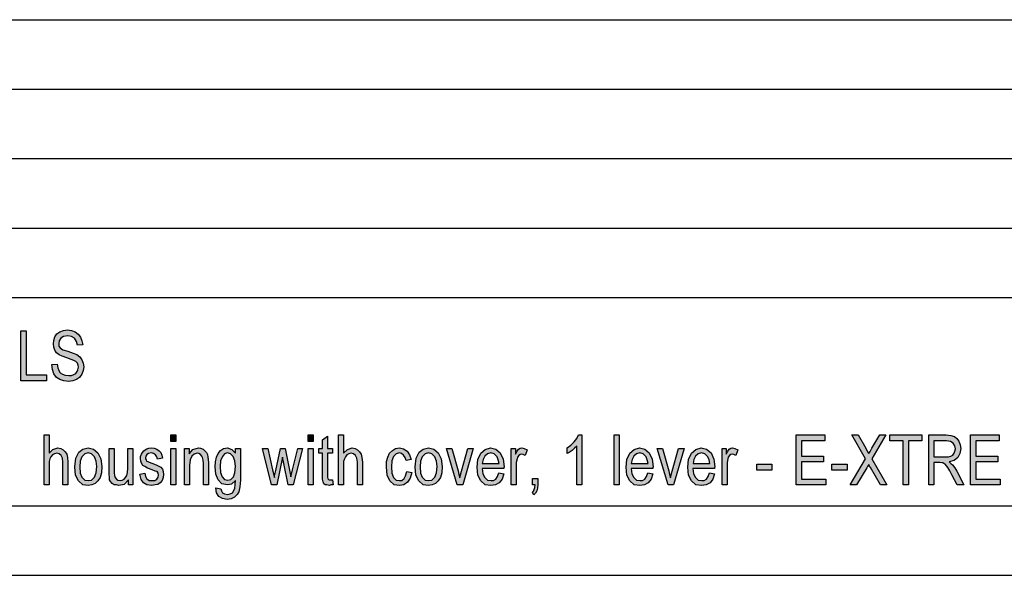
# Model space of a CAD drawing. Units: millimetres. Extents: x -686 to -389, y 851 to 1061.
# Drawn here: x -524 to -453, y 851 to 891 of the extents above; entities that cross this region are included whole.
import ezdxf

# ---------------------------------------------------------------- set-up
doc = ezdxf.new("R2010")
doc.units = ezdxf.units.MM
doc.layers.add('1', color=7, linetype='Continuous')

# ---------------------------------------------------------------- blocks, each defined once
blk = doc.blocks.new('_formato_A4', base_point=(-537.125, 956.184))
at = {"layer": '1', "linetype": 'Continuous'}
for points in [[(-523.889, 865.183), (-523.889, 868.787), (-523.511, 868.787), (-523.511, 865.608), (-522.053, 865.608), (-522.053, 865.183)], [(-521.657, 866.369), (-521.279, 866.391), (-521.243, 866.123), (-521.171, 865.921), (-521.063, 865.765), (-520.901, 865.653), (-520.703, 865.585), (-520.451, 865.563), (-520.253, 865.563), (-520.073, 865.63), (-519.947, 865.72), (-519.839, 865.854), (-519.785, 865.988), (-519.749, 866.168), (-519.767, 866.302), (-519.821, 866.459), (-519.929, 866.571), (-520.073, 866.66), (-520.271, 866.727), (-520.595, 866.839), (-520.919, 866.951), (-521.135, 867.063), (-521.333, 867.197), (-521.459, 867.399), (-521.531, 867.6), (-521.549, 867.847), (-521.531, 868.093), (-521.441, 868.362), (-521.297, 868.563), (-521.081, 868.72), (-520.829, 868.809), (-520.541, 868.854), (-520.253, 868.809), (-519.983, 868.72), (-519.767, 868.541), (-519.605, 868.339), (-519.497, 868.071), (-519.443, 867.78), (-519.821, 867.757), (-519.893, 868.026), (-520.037, 868.25), (-520.253, 868.384), (-520.523, 868.429), (-520.829, 868.384), (-521.027, 868.25), (-521.135, 868.071), (-521.171, 867.869), (-521.153, 867.69), (-521.063, 867.556), (-520.883, 867.421), (-520.505, 867.309), (-520.127, 867.175), (-519.875, 867.085), (-519.659, 866.906), (-519.497, 866.705), (-519.407, 866.459), (-519.371, 866.19), (-519.407, 865.921), (-519.515, 865.653), (-519.677, 865.429), (-519.893, 865.272), (-520.145, 865.183), (-520.433, 865.138), (-520.811, 865.183), (-521.099, 865.272), (-521.333, 865.429), (-521.513, 865.697), (-521.621, 866.011)], [(-522.215, 857.686), (-522.215, 861.29), (-521.855, 861.29), (-521.855, 859.969), (-521.585, 860.238), (-521.243, 860.35), (-521.027, 860.305), (-520.847, 860.215), (-520.703, 860.081), (-520.595, 859.902), (-520.541, 859.656), (-520.505, 859.32), (-520.505, 857.686), (-520.865, 857.686), (-520.865, 859.32), (-520.901, 859.611), (-520.991, 859.812), (-521.135, 859.924), (-521.315, 859.969), (-521.477, 859.924), (-521.621, 859.857), (-521.729, 859.723), (-521.801, 859.566), (-521.855, 859.365), (-521.855, 859.096), (-521.855, 857.686)], [(-513.089, 860.82), (-513.089, 861.29), (-512.729, 861.29), (-512.729, 860.82)], [(-503.207, 860.82), (-503.207, 861.29), (-502.847, 861.29), (-502.847, 860.82)], [(-501.461, 858.066), (-501.407, 857.686), (-501.569, 857.686), (-501.677, 857.641), (-501.857, 857.686), (-501.983, 857.708), (-502.073, 857.775), (-502.127, 857.909), (-502.163, 858.111), (-502.163, 858.447), (-502.163, 859.969), (-502.433, 859.969), (-502.433, 860.305), (-502.163, 860.305), (-502.163, 860.932), (-501.803, 861.2), (-501.803, 860.305), (-501.461, 860.305), (-501.461, 859.969), (-501.803, 859.969), (-501.803, 858.424), (-501.803, 858.245), (-501.785, 858.156), (-501.767, 858.111), (-501.731, 858.088), (-501.695, 858.066), (-501.623, 858.066), (-501.569, 858.066)], [(-501.011, 857.686), (-501.011, 861.29), (-500.651, 861.29), (-500.651, 859.969), (-500.381, 860.238), (-500.039, 860.35), (-499.823, 860.305), (-499.643, 860.215), (-499.499, 860.081), (-499.391, 859.902), (-499.337, 859.656), (-499.301, 859.32), (-499.301, 857.686), (-499.661, 857.686), (-499.661, 859.32), (-499.697, 859.611), (-499.787, 859.812), (-499.931, 859.924), (-500.111, 859.969), (-500.273, 859.924), (-500.417, 859.857), (-500.525, 859.723), (-500.597, 859.566), (-500.651, 859.365), (-500.651, 859.096), (-500.651, 857.686)], [(-483.497, 857.686), (-483.857, 857.686), (-483.857, 860.484), (-484.019, 860.327), (-484.199, 860.171), (-484.397, 860.036), (-484.559, 859.947), (-484.559, 860.372), (-484.289, 860.551), (-484.055, 860.797), (-483.857, 861.044), (-483.731, 861.29), (-483.497, 861.29)], [(-481.175, 857.686), (-481.175, 861.29), (-480.815, 861.29), (-480.815, 857.686)], [(-468.053, 857.686), (-468.053, 861.29), (-465.983, 861.29), (-465.983, 860.865), (-467.675, 860.865), (-467.675, 859.768), (-466.091, 859.768), (-466.091, 859.342), (-467.675, 859.342), (-467.675, 858.111), (-465.911, 858.111), (-465.911, 857.686)], [(-464.165, 857.686), (-463.067, 859.566), (-464.057, 861.29), (-463.589, 861.29), (-463.049, 860.327), (-462.923, 860.081), (-462.833, 859.947), (-462.725, 860.103), (-462.599, 860.327), (-462.041, 861.29), (-461.609, 861.29), (-462.599, 859.566), (-461.537, 857.686), (-461.987, 857.686), (-462.707, 858.939), (-462.779, 859.051), (-462.833, 859.163), (-462.923, 859.006), (-462.977, 858.917), (-463.715, 857.686)], [(-460.349, 857.686), (-460.349, 860.865), (-461.303, 860.865), (-461.303, 861.29), (-459.017, 861.29), (-459.017, 860.865), (-459.971, 860.865), (-459.971, 857.686)], [(-455.507, 857.686), (-455.507, 861.29), (-453.437, 861.29), (-453.437, 860.865), (-455.129, 860.865), (-455.129, 859.768), (-453.545, 859.768), (-453.545, 859.342), (-455.129, 859.342), (-455.129, 858.111), (-453.365, 858.111), (-453.365, 857.686)], [(-516.149, 857.686), (-516.149, 858.066), (-516.455, 857.73), (-516.833, 857.641), (-517.013, 857.686), (-517.175, 857.708), (-517.319, 857.797), (-517.427, 857.932), (-517.499, 858.066), (-517.517, 858.268), (-517.535, 858.424), (-517.535, 858.671), (-517.535, 860.305), (-517.175, 860.305), (-517.175, 858.85), (-517.175, 858.559), (-517.157, 858.38), (-517.103, 858.223), (-517.013, 858.111), (-516.905, 858.044), (-516.743, 858.021), (-516.599, 858.044), (-516.455, 858.111), (-516.347, 858.223), (-516.257, 858.38), (-516.203, 858.581), (-516.185, 858.894), (-516.185, 860.305), (-515.825, 860.305), (-515.825, 857.686)], [(-515.321, 858.469), (-514.961, 858.536), (-514.925, 858.29), (-514.817, 858.133), (-514.655, 858.021), (-514.439, 857.999), (-514.241, 858.021), (-514.097, 858.111), (-514.007, 858.245), (-513.971, 858.402), (-514.007, 858.536), (-514.079, 858.648), (-514.223, 858.693), (-514.439, 858.783), (-514.763, 858.894), (-514.961, 859.006), (-515.105, 859.096), (-515.195, 859.253), (-515.249, 859.409), (-515.267, 859.588), (-515.267, 859.745), (-515.213, 859.902), (-515.141, 860.036), (-515.033, 860.148), (-514.943, 860.215), (-514.817, 860.283), (-514.673, 860.327), (-514.511, 860.35), (-514.295, 860.327), (-514.097, 860.26), (-513.935, 860.148), (-513.809, 860.014), (-513.737, 859.835), (-513.683, 859.611), (-514.043, 859.544), (-514.097, 859.723), (-514.187, 859.857), (-514.331, 859.947), (-514.493, 859.991), (-514.691, 859.947), (-514.817, 859.88), (-514.889, 859.768), (-514.907, 859.633), (-514.907, 859.566), (-514.871, 859.499), (-514.835, 859.409), (-514.745, 859.365), (-514.655, 859.32), (-514.457, 859.253), (-514.151, 859.141), (-513.953, 859.051), (-513.809, 858.962), (-513.701, 858.827), (-513.647, 858.648), (-513.611, 858.447), (-513.647, 858.223), (-513.719, 858.021), (-513.863, 857.842), (-514.025, 857.73), (-514.223, 857.686), (-514.457, 857.641), (-514.817, 857.686), (-515.069, 857.842), (-515.231, 858.088)], [(-513.089, 857.686), (-513.089, 860.305), (-512.729, 860.305), (-512.729, 857.686)], [(-512.099, 857.686), (-512.099, 860.305), (-511.775, 860.305), (-511.775, 859.924), (-511.505, 860.238), (-511.109, 860.35), (-510.947, 860.327), (-510.767, 860.26), (-510.641, 860.148), (-510.533, 860.036), (-510.461, 859.88), (-510.425, 859.7), (-510.407, 859.521), (-510.389, 859.275), (-510.389, 857.686), (-510.749, 857.686), (-510.749, 859.253), (-510.767, 859.477), (-510.803, 859.656), (-510.857, 859.768), (-510.947, 859.88), (-511.073, 859.947), (-511.199, 859.969), (-511.415, 859.902), (-511.577, 859.768), (-511.703, 859.499), (-511.739, 859.096), (-511.739, 857.686)], [(-505.835, 857.686), (-506.483, 860.305), (-506.105, 860.305), (-505.763, 858.783), (-505.637, 858.223), (-505.619, 858.357), (-505.529, 858.738), (-505.205, 860.305), (-504.863, 860.305), (-504.539, 858.76), (-504.449, 858.268), (-504.323, 858.783), (-503.945, 860.305), (-503.603, 860.305), (-504.287, 857.686), (-504.647, 857.686), (-504.953, 859.23), (-505.043, 859.7), (-505.457, 857.686)], [(-503.207, 857.686), (-503.207, 860.305), (-502.847, 860.305), (-502.847, 857.686)], [(-496.097, 858.648), (-495.737, 858.581), (-495.863, 858.178), (-496.043, 857.887), (-496.313, 857.686), (-496.619, 857.641), (-497.015, 857.708), (-497.321, 857.977), (-497.519, 858.402), (-497.573, 858.984), (-497.555, 859.365), (-497.465, 859.7), (-497.339, 859.969), (-497.141, 860.171), (-496.907, 860.305), (-496.637, 860.35), (-496.331, 860.283), (-496.079, 860.126), (-495.899, 859.857), (-495.791, 859.521), (-496.151, 859.454), (-496.223, 859.656), (-496.331, 859.835), (-496.475, 859.947), (-496.637, 859.991), (-496.871, 859.924), (-497.051, 859.745), (-497.177, 859.432), (-497.213, 858.984), (-497.177, 858.536), (-497.051, 858.223), (-496.871, 858.044), (-496.637, 857.999), (-496.457, 858.021), (-496.295, 858.156), (-496.187, 858.357)], [(-492.461, 857.686), (-493.235, 860.305), (-492.857, 860.305), (-492.407, 858.715), (-492.353, 858.447), (-492.281, 858.2), (-492.227, 858.424), (-492.155, 858.693), (-491.705, 860.305), (-491.309, 860.305), (-492.065, 857.686)], [(-488.573, 857.686), (-488.573, 860.305), (-488.267, 860.305), (-488.267, 859.902), (-488.159, 860.126), (-488.051, 860.26), (-487.943, 860.327), (-487.817, 860.35), (-487.637, 860.305), (-487.439, 860.215), (-487.565, 859.812), (-487.709, 859.88), (-487.835, 859.902), (-487.943, 859.88), (-488.033, 859.812), (-488.123, 859.7), (-488.159, 859.566), (-488.213, 859.297), (-488.213, 859.051), (-488.213, 857.686)], [(-477.287, 857.686), (-478.061, 860.305), (-477.683, 860.305), (-477.233, 858.715), (-477.179, 858.447), (-477.107, 858.2), (-477.053, 858.424), (-476.981, 858.693), (-476.531, 860.305), (-476.135, 860.305), (-476.891, 857.686)], [(-473.399, 857.686), (-473.399, 860.305), (-473.093, 860.305), (-473.093, 859.902), (-472.985, 860.126), (-472.877, 860.26), (-472.769, 860.327), (-472.643, 860.35), (-472.463, 860.305), (-472.265, 860.215), (-472.391, 859.812), (-472.535, 859.88), (-472.661, 859.902), (-472.769, 859.88), (-472.859, 859.812), (-472.949, 859.7), (-472.985, 859.566), (-473.039, 859.297), (-473.039, 859.051), (-473.039, 857.686)], [(-470.897, 858.76), (-470.897, 859.186), (-469.799, 859.186), (-469.799, 858.76)], [(-465.479, 858.76), (-465.479, 859.186), (-464.381, 859.186), (-464.381, 858.76)], [(-487.043, 857.686), (-487.043, 858.156), (-486.665, 858.156), (-486.665, 857.686), (-486.683, 857.462), (-486.737, 857.26), (-486.827, 857.103), (-486.953, 856.969), (-487.043, 857.148), (-486.971, 857.238), (-486.917, 857.35), (-486.881, 857.506), (-486.863, 857.686)]]:
    blk.add_hatch(color=7, dxfattribs=at).paths.add_polyline_path(points)
h = blk.add_hatch(color=7, dxfattribs=at)
h.paths.add_polyline_path([(-458.513, 857.686), (-458.513, 861.29), (-457.253, 861.29), (-456.911, 861.245), (-456.659, 861.178), (-456.479, 861.044), (-456.335, 860.842), (-456.245, 860.574), (-456.209, 860.305), (-456.263, 859.947), (-456.425, 859.656), (-456.677, 859.454), (-457.037, 859.342), (-456.911, 859.23), (-456.803, 859.141), (-456.641, 858.917), (-456.479, 858.671), (-455.993, 857.686), (-456.461, 857.686), (-456.839, 858.424), (-457.001, 858.715), (-457.127, 858.939), (-457.235, 859.074), (-457.325, 859.186), (-457.415, 859.23), (-457.487, 859.275), (-457.577, 859.275), (-457.703, 859.297), (-458.135, 859.297), (-458.135, 857.686)])
h.paths.add_polyline_path([(-458.135, 859.723), (-457.325, 859.723), (-457.091, 859.723), (-456.911, 859.768), (-456.785, 859.835), (-456.677, 859.969), (-456.623, 860.126), (-456.587, 860.283), (-456.641, 860.506), (-456.749, 860.686), (-456.947, 860.82), (-457.235, 860.865), (-458.135, 860.865)], flags=16)
h = blk.add_hatch(color=7, dxfattribs=at)
h.paths.add_polyline_path([(-520.019, 858.984), (-519.947, 859.611), (-519.713, 860.059), (-519.425, 860.26), (-519.047, 860.35), (-518.669, 860.26), (-518.345, 859.991), (-518.129, 859.566), (-518.057, 859.029), (-518.093, 858.559), (-518.183, 858.223), (-518.345, 857.977), (-518.543, 857.797), (-518.795, 857.686), (-519.047, 857.641), (-519.443, 857.708), (-519.749, 857.977), (-519.965, 858.402)])
h.paths.add_polyline_path([(-519.659, 858.984), (-519.623, 858.536), (-519.497, 858.245), (-519.299, 858.044), (-519.047, 857.999), (-518.813, 858.044), (-518.597, 858.245), (-518.471, 858.559), (-518.417, 859.006), (-518.471, 859.409), (-518.597, 859.723), (-518.813, 859.924), (-519.047, 859.991), (-519.299, 859.924), (-519.497, 859.723), (-519.623, 859.409)], flags=16)
h = blk.add_hatch(color=7, dxfattribs=at)
h.paths.add_polyline_path([(-509.849, 857.484), (-509.489, 857.417), (-509.453, 857.26), (-509.381, 857.126), (-509.237, 857.059), (-509.021, 856.991), (-508.823, 857.059), (-508.661, 857.126), (-508.553, 857.283), (-508.481, 857.462), (-508.463, 857.686), (-508.445, 858.021), (-508.715, 857.753), (-509.021, 857.686), (-509.417, 857.775), (-509.687, 858.066), (-509.849, 858.469), (-509.903, 858.984), (-509.885, 859.342), (-509.813, 859.678), (-509.687, 859.947), (-509.507, 860.171), (-509.291, 860.305), (-509.021, 860.35), (-508.697, 860.238), (-508.427, 859.969), (-508.427, 860.305), (-508.085, 860.305), (-508.085, 858.044), (-508.121, 857.551), (-508.193, 857.193), (-508.319, 856.991), (-508.499, 856.812), (-508.751, 856.7), (-509.039, 856.633), (-509.381, 856.723), (-509.633, 856.857), (-509.813, 857.126)])
h.paths.add_polyline_path([(-509.543, 859.029), (-509.507, 858.581), (-509.399, 858.268), (-509.219, 858.088), (-508.985, 858.044), (-508.769, 858.088), (-508.589, 858.268), (-508.481, 858.559), (-508.427, 859.006), (-508.481, 859.432), (-508.607, 859.745), (-508.787, 859.924), (-509.003, 859.991), (-509.219, 859.924), (-509.381, 859.745), (-509.507, 859.432)], flags=16)
h = blk.add_hatch(color=7, dxfattribs=at)
h.paths.add_polyline_path([(-495.503, 858.984), (-495.431, 859.611), (-495.197, 860.059), (-494.909, 860.26), (-494.531, 860.35), (-494.153, 860.26), (-493.829, 859.991), (-493.613, 859.566), (-493.541, 859.029), (-493.577, 858.559), (-493.667, 858.223), (-493.829, 857.977), (-494.027, 857.797), (-494.279, 857.686), (-494.531, 857.641), (-494.927, 857.708), (-495.233, 857.977), (-495.449, 858.402)])
h.paths.add_polyline_path([(-495.143, 858.984), (-495.107, 858.536), (-494.981, 858.245), (-494.783, 858.044), (-494.531, 857.999), (-494.297, 858.044), (-494.081, 858.245), (-493.955, 858.559), (-493.901, 859.006), (-493.955, 859.409), (-494.081, 859.723), (-494.297, 859.924), (-494.531, 859.991), (-494.783, 859.924), (-494.981, 859.723), (-495.107, 859.409)], flags=16)
h = blk.add_hatch(color=7, dxfattribs=at)
h.paths.add_polyline_path([(-489.473, 858.559), (-489.113, 858.491), (-489.239, 858.111), (-489.437, 857.842), (-489.707, 857.686), (-490.049, 857.641), (-490.463, 857.708), (-490.769, 857.977), (-490.985, 858.402), (-491.039, 858.962), (-490.985, 859.521), (-490.769, 859.969), (-490.463, 860.238), (-490.067, 860.35), (-489.689, 860.26), (-489.365, 859.991), (-489.167, 859.544), (-489.095, 858.984), (-489.113, 858.917), (-489.113, 858.872), (-490.679, 858.872), (-490.625, 858.491), (-490.481, 858.223), (-490.283, 858.044), (-490.031, 857.999), (-489.851, 858.021), (-489.689, 858.111), (-489.563, 858.29)])
h.paths.add_polyline_path([(-490.661, 859.23), (-489.455, 859.23), (-489.509, 859.499), (-489.599, 859.723), (-489.815, 859.924), (-490.049, 859.991), (-490.283, 859.924), (-490.481, 859.768), (-490.607, 859.521)], flags=16)
h = blk.add_hatch(color=7, dxfattribs=at)
h.paths.add_polyline_path([(-478.745, 858.559), (-478.385, 858.491), (-478.511, 858.111), (-478.709, 857.842), (-478.979, 857.686), (-479.321, 857.641), (-479.735, 857.708), (-480.041, 857.977), (-480.257, 858.402), (-480.311, 858.962), (-480.257, 859.521), (-480.041, 859.969), (-479.735, 860.238), (-479.339, 860.35), (-478.961, 860.26), (-478.637, 859.991), (-478.439, 859.544), (-478.367, 858.984), (-478.385, 858.917), (-478.385, 858.872), (-479.951, 858.872), (-479.897, 858.491), (-479.753, 858.223), (-479.555, 858.044), (-479.303, 857.999), (-479.123, 858.021), (-478.961, 858.111), (-478.835, 858.29)])
h.paths.add_polyline_path([(-479.933, 859.23), (-478.727, 859.23), (-478.781, 859.499), (-478.871, 859.723), (-479.087, 859.924), (-479.321, 859.991), (-479.555, 859.924), (-479.753, 859.768), (-479.879, 859.521)], flags=16)
h = blk.add_hatch(color=7, dxfattribs=at)
h.paths.add_polyline_path([(-474.299, 858.559), (-473.939, 858.491), (-474.065, 858.111), (-474.263, 857.842), (-474.533, 857.686), (-474.875, 857.641), (-475.289, 857.708), (-475.595, 857.977), (-475.811, 858.402), (-475.865, 858.962), (-475.811, 859.521), (-475.595, 859.969), (-475.289, 860.238), (-474.893, 860.35), (-474.515, 860.26), (-474.191, 859.991), (-473.993, 859.544), (-473.921, 858.984), (-473.939, 858.917), (-473.939, 858.872), (-475.505, 858.872), (-475.451, 858.491), (-475.307, 858.223), (-475.109, 858.044), (-474.857, 857.999), (-474.677, 858.021), (-474.515, 858.111), (-474.389, 858.29)])
h.paths.add_polyline_path([(-475.487, 859.23), (-474.281, 859.23), (-474.335, 859.499), (-474.425, 859.723), (-474.641, 859.924), (-474.875, 859.991), (-475.109, 859.924), (-475.307, 859.768), (-475.433, 859.521)], flags=16)
at = {"layer": '1', "color": 7, "linetype": 'Continuous'}
for p, q in [((-577.625, 891.184), (-393.625, 891.184)), ((-577.625, 886.184), (-393.625, 886.184)), ((-577.625, 881.184), (-393.625, 881.184)), ((-577.625, 876.184), (-393.625, 876.184)), ((-577.625, 871.184), (-393.625, 871.184)), ((-523.889, 868.787), (-523.511, 868.787)), ((-523.889, 865.183), (-523.889, 868.787)), ((-523.511, 868.787), (-523.511, 865.608)), ((-521.297, 868.563), (-521.081, 868.72)), ((-521.081, 868.72), (-520.829, 868.809)), ((-520.829, 868.809), (-520.541, 868.854)), ((-520.541, 868.854), (-520.253, 868.809)), ((-520.253, 868.809), (-519.983, 868.72)), ((-519.983, 868.72), (-519.767, 868.541)), ((-521.549, 867.847), (-521.531, 868.093)), ((-521.531, 868.093), (-521.441, 868.362)), ((-521.441, 868.362), (-521.297, 868.563)), ((-521.135, 868.071), (-521.171, 867.869)), ((-521.027, 868.25), (-521.135, 868.071)), ((-520.829, 868.384), (-521.027, 868.25)), ((-520.523, 868.429), (-520.829, 868.384)), ((-520.253, 868.384), (-520.523, 868.429)), ((-520.037, 868.25), (-520.253, 868.384)), ((-519.893, 868.026), (-520.037, 868.25)), ((-519.821, 867.757), (-519.893, 868.026)), ((-519.767, 868.541), (-519.605, 868.339)), ((-519.605, 868.339), (-519.497, 868.071)), ((-519.497, 868.071), (-519.443, 867.78)), ((-521.531, 867.6), (-521.549, 867.847)), ((-521.459, 867.399), (-521.531, 867.6)), ((-521.333, 867.197), (-521.459, 867.399)), ((-521.171, 867.869), (-521.153, 867.69)), ((-521.153, 867.69), (-521.063, 867.556)), ((-521.063, 867.556), (-520.883, 867.421)), ((-520.883, 867.421), (-520.505, 867.309)), ((-520.505, 867.309), (-520.127, 867.175)), ((-519.443, 867.78), (-519.821, 867.757)), ((-521.135, 867.063), (-521.333, 867.197)), ((-520.919, 866.951), (-521.135, 867.063)), ((-520.595, 866.839), (-520.919, 866.951)), ((-520.271, 866.727), (-520.595, 866.839)), ((-520.073, 866.66), (-520.271, 866.727)), ((-520.127, 867.175), (-519.875, 867.085)), ((-519.929, 866.571), (-520.073, 866.66)), ((-519.821, 866.459), (-519.929, 866.571)), ((-519.875, 867.085), (-519.659, 866.906)), ((-519.659, 866.906), (-519.497, 866.705)), ((-519.497, 866.705), (-519.407, 866.459)), ((-521.657, 866.369), (-521.279, 866.391)), ((-521.621, 866.011), (-521.657, 866.369)), ((-521.513, 865.697), (-521.621, 866.011)), ((-521.279, 866.391), (-521.243, 866.123)), ((-521.243, 866.123), (-521.171, 865.921)), ((-521.171, 865.921), (-521.063, 865.765)), ((-519.947, 865.72), (-519.839, 865.854)), ((-519.839, 865.854), (-519.785, 865.988)), ((-519.767, 866.302), (-519.821, 866.459)), ((-519.785, 865.988), (-519.749, 866.168)), ((-519.749, 866.168), (-519.767, 866.302)), ((-519.407, 865.921), (-519.515, 865.653)), ((-519.407, 866.459), (-519.371, 866.19)), ((-519.371, 866.19), (-519.407, 865.921)), ((-522.053, 865.183), (-523.889, 865.183)), ((-523.511, 865.608), (-522.053, 865.608)), ((-522.053, 865.608), (-522.053, 865.183)), ((-521.333, 865.429), (-521.513, 865.697)), ((-521.099, 865.272), (-521.333, 865.429)), ((-520.811, 865.183), (-521.099, 865.272)), ((-521.063, 865.765), (-520.901, 865.653)), ((-520.901, 865.653), (-520.703, 865.585)), ((-520.433, 865.138), (-520.811, 865.183)), ((-520.703, 865.585), (-520.451, 865.563)), ((-520.451, 865.563), (-520.253, 865.563)), ((-520.145, 865.183), (-520.433, 865.138)), ((-520.253, 865.563), (-520.073, 865.63)), ((-519.893, 865.272), (-520.145, 865.183)), ((-520.073, 865.63), (-519.947, 865.72)), ((-519.677, 865.429), (-519.893, 865.272)), ((-519.515, 865.653), (-519.677, 865.429)), ((-522.215, 861.29), (-521.855, 861.29)), ((-522.215, 857.686), (-522.215, 861.29)), ((-521.855, 861.29), (-521.855, 859.969)), ((-513.089, 861.29), (-512.729, 861.29)), ((-513.089, 860.82), (-513.089, 861.29)), ((-512.729, 861.29), (-512.729, 860.82)), ((-503.207, 861.29), (-502.847, 861.29)), ((-503.207, 860.82), (-503.207, 861.29)), ((-502.847, 861.29), (-502.847, 860.82)), ((-502.163, 860.932), (-501.803, 861.2)), ((-502.163, 860.305), (-502.163, 860.932)), ((-501.803, 861.2), (-501.803, 860.305)), ((-501.011, 861.29), (-500.651, 861.29)), ((-501.011, 857.686), (-501.011, 861.29)), ((-500.651, 861.29), (-500.651, 859.969)), ((-484.055, 860.797), (-483.857, 861.044)), ((-483.857, 861.044), (-483.731, 861.29)), ((-483.731, 861.29), (-483.497, 861.29)), ((-483.497, 861.29), (-483.497, 857.686)), ((-481.175, 861.29), (-480.815, 861.29)), ((-481.175, 857.686), (-481.175, 861.29)), ((-480.815, 861.29), (-480.815, 857.686)), ((-468.053, 861.29), (-465.983, 861.29)), ((-468.053, 857.686), (-468.053, 861.29)), ((-467.675, 860.865), (-467.675, 859.768)), ((-465.983, 860.865), (-467.675, 860.865)), ((-465.983, 861.29), (-465.983, 860.865)), ((-464.057, 861.29), (-463.589, 861.29)), ((-463.067, 859.566), (-464.057, 861.29)), ((-463.589, 861.29), (-463.049, 860.327)), ((-461.609, 861.29), (-462.599, 859.566)), ((-462.599, 860.327), (-462.041, 861.29)), ((-462.041, 861.29), (-461.609, 861.29)), ((-461.303, 861.29), (-459.017, 861.29)), ((-461.303, 860.865), (-461.303, 861.29)), ((-460.349, 860.865), (-461.303, 860.865)), ((-460.349, 857.686), (-460.349, 860.865)), ((-459.971, 860.865), (-459.971, 857.686)), ((-459.017, 860.865), (-459.971, 860.865)), ((-459.017, 861.29), (-459.017, 860.865)), ((-458.513, 861.29), (-457.253, 861.29)), ((-458.513, 857.686), (-458.513, 861.29)), ((-458.135, 860.865), (-458.135, 859.723)), ((-457.235, 860.865), (-458.135, 860.865)), ((-457.253, 861.29), (-456.911, 861.245)), ((-456.947, 860.82), (-457.235, 860.865)), ((-456.911, 861.245), (-456.659, 861.178)), ((-456.659, 861.178), (-456.479, 861.044)), ((-456.479, 861.044), (-456.335, 860.842)), ((-455.507, 861.29), (-453.437, 861.29)), ((-455.507, 857.686), (-455.507, 861.29)), ((-455.129, 860.865), (-455.129, 859.768)), ((-453.437, 860.865), (-455.129, 860.865)), ((-453.437, 861.29), (-453.437, 860.865)), ((-521.855, 859.969), (-521.585, 860.238)), ((-521.585, 860.238), (-521.243, 860.35)), ((-521.243, 860.35), (-521.027, 860.305)), ((-521.027, 860.305), (-520.847, 860.215)), ((-520.847, 860.215), (-520.703, 860.081)), ((-519.713, 860.059), (-519.425, 860.26)), ((-519.425, 860.26), (-519.047, 860.35)), ((-519.047, 860.35), (-518.669, 860.26)), ((-518.669, 860.26), (-518.345, 859.991)), ((-517.535, 860.305), (-517.175, 860.305)), ((-517.535, 858.671), (-517.535, 860.305)), ((-517.175, 860.305), (-517.175, 858.85)), ((-516.185, 860.305), (-515.825, 860.305)), ((-516.185, 858.894), (-516.185, 860.305)), ((-515.825, 860.305), (-515.825, 857.686)), ((-515.033, 860.148), (-514.943, 860.215)), ((-514.943, 860.215), (-514.817, 860.283)), ((-514.817, 860.283), (-514.673, 860.327)), ((-514.673, 860.327), (-514.511, 860.35)), ((-514.511, 860.35), (-514.295, 860.327)), ((-514.295, 860.327), (-514.097, 860.26)), ((-514.097, 860.26), (-513.935, 860.148)), ((-512.729, 860.82), (-513.089, 860.82)), ((-513.089, 860.305), (-512.729, 860.305)), ((-513.089, 857.686), (-513.089, 860.305)), ((-512.729, 860.305), (-512.729, 857.686)), ((-512.099, 860.305), (-511.775, 860.305)), ((-512.099, 857.686), (-512.099, 860.305)), ((-511.775, 860.305), (-511.775, 859.924)), ((-511.775, 859.924), (-511.505, 860.238)), ((-511.505, 860.238), (-511.109, 860.35)), ((-511.109, 860.35), (-510.947, 860.327)), ((-510.947, 860.327), (-510.767, 860.26)), ((-510.767, 860.26), (-510.641, 860.148)), ((-509.687, 859.947), (-509.507, 860.171)), ((-509.507, 860.171), (-509.291, 860.305)), ((-509.291, 860.305), (-509.021, 860.35)), ((-509.021, 860.35), (-508.697, 860.238)), ((-508.697, 860.238), (-508.427, 859.969)), ((-508.427, 860.305), (-508.085, 860.305)), ((-508.427, 859.969), (-508.427, 860.305)), ((-508.085, 860.305), (-508.085, 858.044)), ((-506.483, 860.305), (-506.105, 860.305)), ((-505.835, 857.686), (-506.483, 860.305)), ((-506.105, 860.305), (-505.763, 858.783)), ((-505.529, 858.738), (-505.205, 860.305)), ((-505.205, 860.305), (-504.863, 860.305)), ((-504.863, 860.305), (-504.539, 858.76)), ((-504.323, 858.783), (-503.945, 860.305)), ((-503.603, 860.305), (-504.287, 857.686)), ((-503.945, 860.305), (-503.603, 860.305)), ((-502.847, 860.82), (-503.207, 860.82)), ((-503.207, 860.305), (-502.847, 860.305)), ((-503.207, 857.686), (-503.207, 860.305)), ((-502.847, 860.305), (-502.847, 857.686)), ((-502.433, 860.305), (-502.163, 860.305)), ((-502.433, 859.969), (-502.433, 860.305)), ((-501.803, 860.305), (-501.461, 860.305)), ((-501.461, 860.305), (-501.461, 859.969)), ((-500.651, 859.969), (-500.381, 860.238)), ((-500.381, 860.238), (-500.039, 860.35)), ((-500.039, 860.35), (-499.823, 860.305)), ((-499.823, 860.305), (-499.643, 860.215)), ((-499.643, 860.215), (-499.499, 860.081)), ((-497.339, 859.969), (-497.141, 860.171)), ((-497.141, 860.171), (-496.907, 860.305)), ((-496.907, 860.305), (-496.637, 860.35)), ((-496.637, 860.35), (-496.331, 860.283)), ((-496.331, 860.283), (-496.079, 860.126)), ((-495.197, 860.059), (-494.909, 860.26)), ((-494.909, 860.26), (-494.531, 860.35)), ((-494.531, 860.35), (-494.153, 860.26)), ((-494.153, 860.26), (-493.829, 859.991)), ((-493.235, 860.305), (-492.857, 860.305)), ((-492.461, 857.686), (-493.235, 860.305)), ((-492.857, 860.305), (-492.407, 858.715)), ((-492.155, 858.693), (-491.705, 860.305)), ((-491.309, 860.305), (-492.065, 857.686)), ((-491.705, 860.305), (-491.309, 860.305)), ((-490.769, 859.969), (-490.463, 860.238)), ((-490.463, 860.238), (-490.067, 860.35)), ((-490.067, 860.35), (-489.689, 860.26)), ((-489.689, 860.26), (-489.365, 859.991)), ((-488.573, 860.305), (-488.267, 860.305)), ((-488.573, 857.686), (-488.573, 860.305)), ((-488.267, 860.305), (-488.267, 859.902)), ((-488.159, 860.126), (-488.051, 860.26)), ((-488.051, 860.26), (-487.943, 860.327)), ((-487.943, 860.327), (-487.817, 860.35)), ((-487.817, 860.35), (-487.637, 860.305)), ((-487.637, 860.305), (-487.439, 860.215)), ((-487.439, 860.215), (-487.565, 859.812)), ((-484.559, 860.372), (-484.289, 860.551)), ((-484.559, 859.947), (-484.559, 860.372)), ((-484.199, 860.171), (-484.397, 860.036)), ((-484.289, 860.551), (-484.055, 860.797)), ((-484.019, 860.327), (-484.199, 860.171)), ((-483.857, 860.484), (-484.019, 860.327)), ((-483.857, 857.686), (-483.857, 860.484)), ((-480.041, 859.969), (-479.735, 860.238)), ((-479.735, 860.238), (-479.339, 860.35)), ((-479.339, 860.35), (-478.961, 860.26)), ((-478.961, 860.26), (-478.637, 859.991)), ((-478.061, 860.305), (-477.683, 860.305)), ((-477.287, 857.686), (-478.061, 860.305)), ((-477.683, 860.305), (-477.233, 858.715)), ((-476.981, 858.693), (-476.531, 860.305)), ((-476.135, 860.305), (-476.891, 857.686)), ((-476.531, 860.305), (-476.135, 860.305)), ((-475.595, 859.969), (-475.289, 860.238)), ((-475.289, 860.238), (-474.893, 860.35)), ((-474.893, 860.35), (-474.515, 860.26)), ((-474.515, 860.26), (-474.191, 859.991)), ((-473.399, 860.305), (-473.093, 860.305)), ((-473.399, 857.686), (-473.399, 860.305)), ((-473.093, 860.305), (-473.093, 859.902)), ((-472.985, 860.126), (-472.877, 860.26)), ((-472.877, 860.26), (-472.769, 860.327)), ((-472.769, 860.327), (-472.643, 860.35)), ((-472.643, 860.35), (-472.463, 860.305)), ((-472.463, 860.305), (-472.265, 860.215)), ((-472.265, 860.215), (-472.391, 859.812)), ((-463.049, 860.327), (-462.923, 860.081)), ((-462.725, 860.103), (-462.599, 860.327)), ((-456.749, 860.686), (-456.947, 860.82)), ((-456.641, 860.506), (-456.749, 860.686)), ((-456.587, 860.283), (-456.641, 860.506)), ((-456.623, 860.126), (-456.587, 860.283)), ((-456.335, 860.842), (-456.245, 860.574)), ((-456.209, 860.305), (-456.263, 859.947)), ((-456.245, 860.574), (-456.209, 860.305)), ((-521.801, 859.566), (-521.855, 859.365)), ((-521.729, 859.723), (-521.801, 859.566)), ((-521.621, 859.857), (-521.729, 859.723)), ((-521.477, 859.924), (-521.621, 859.857)), ((-521.315, 859.969), (-521.477, 859.924)), ((-521.135, 859.924), (-521.315, 859.969)), ((-520.991, 859.812), (-521.135, 859.924)), ((-520.901, 859.611), (-520.991, 859.812)), ((-520.865, 859.32), (-520.901, 859.611)), ((-520.703, 860.081), (-520.595, 859.902)), ((-520.595, 859.902), (-520.541, 859.656)), ((-520.541, 859.656), (-520.505, 859.32)), ((-520.019, 858.984), (-519.947, 859.611)), ((-519.947, 859.611), (-519.713, 860.059)), ((-519.497, 859.723), (-519.623, 859.409)), ((-519.299, 859.924), (-519.497, 859.723)), ((-519.047, 859.991), (-519.299, 859.924)), ((-518.813, 859.924), (-519.047, 859.991)), ((-518.597, 859.723), (-518.813, 859.924)), ((-518.471, 859.409), (-518.597, 859.723)), ((-518.345, 859.991), (-518.129, 859.566)), ((-518.129, 859.566), (-518.057, 859.029)), ((-515.267, 859.745), (-515.213, 859.902)), ((-515.267, 859.588), (-515.267, 859.745)), ((-515.249, 859.409), (-515.267, 859.588)), ((-515.213, 859.902), (-515.141, 860.036)), ((-515.141, 860.036), (-515.033, 860.148)), ((-514.889, 859.768), (-514.907, 859.633)), ((-514.907, 859.633), (-514.907, 859.566)), ((-514.907, 859.566), (-514.871, 859.499)), ((-514.817, 859.88), (-514.889, 859.768)), ((-514.871, 859.499), (-514.835, 859.409)), ((-514.691, 859.947), (-514.817, 859.88)), ((-514.493, 859.991), (-514.691, 859.947)), ((-514.331, 859.947), (-514.493, 859.991)), ((-514.187, 859.857), (-514.331, 859.947)), ((-514.097, 859.723), (-514.187, 859.857)), ((-514.043, 859.544), (-514.097, 859.723)), ((-513.683, 859.611), (-514.043, 859.544)), ((-513.935, 860.148), (-513.809, 860.014)), ((-513.809, 860.014), (-513.737, 859.835)), ((-513.737, 859.835), (-513.683, 859.611)), ((-511.703, 859.499), (-511.739, 859.096)), ((-511.577, 859.768), (-511.703, 859.499)), ((-511.415, 859.902), (-511.577, 859.768)), ((-511.199, 859.969), (-511.415, 859.902)), ((-511.073, 859.947), (-511.199, 859.969)), ((-510.947, 859.88), (-511.073, 859.947)), ((-510.857, 859.768), (-510.947, 859.88)), ((-510.803, 859.656), (-510.857, 859.768)), ((-510.767, 859.477), (-510.803, 859.656)), ((-510.749, 859.253), (-510.767, 859.477)), ((-510.641, 860.148), (-510.533, 860.036)), ((-510.533, 860.036), (-510.461, 859.88)), ((-510.461, 859.88), (-510.425, 859.7)), ((-510.425, 859.7), (-510.407, 859.521)), ((-510.407, 859.521), (-510.389, 859.275)), ((-509.885, 859.342), (-509.813, 859.678)), ((-509.813, 859.678), (-509.687, 859.947)), ((-509.381, 859.745), (-509.507, 859.432)), ((-509.219, 859.924), (-509.381, 859.745)), ((-509.003, 859.991), (-509.219, 859.924)), ((-508.787, 859.924), (-509.003, 859.991)), ((-508.607, 859.745), (-508.787, 859.924)), ((-508.481, 859.432), (-508.607, 859.745)), ((-505.043, 859.7), (-505.457, 857.686)), ((-504.953, 859.23), (-505.043, 859.7)), ((-502.163, 859.969), (-502.433, 859.969)), ((-502.163, 858.447), (-502.163, 859.969)), ((-501.803, 859.969), (-501.803, 858.424)), ((-501.461, 859.969), (-501.803, 859.969)), ((-500.597, 859.566), (-500.651, 859.365)), ((-500.525, 859.723), (-500.597, 859.566)), ((-500.417, 859.857), (-500.525, 859.723)), ((-500.273, 859.924), (-500.417, 859.857)), ((-500.111, 859.969), (-500.273, 859.924)), ((-499.931, 859.924), (-500.111, 859.969)), ((-499.787, 859.812), (-499.931, 859.924)), ((-499.697, 859.611), (-499.787, 859.812)), ((-499.661, 859.32), (-499.697, 859.611)), ((-499.499, 860.081), (-499.391, 859.902)), ((-499.391, 859.902), (-499.337, 859.656)), ((-499.337, 859.656), (-499.301, 859.32)), ((-497.555, 859.365), (-497.465, 859.7)), ((-497.465, 859.7), (-497.339, 859.969)), ((-497.051, 859.745), (-497.177, 859.432)), ((-496.871, 859.924), (-497.051, 859.745)), ((-496.637, 859.991), (-496.871, 859.924)), ((-496.475, 859.947), (-496.637, 859.991)), ((-496.331, 859.835), (-496.475, 859.947)), ((-496.223, 859.656), (-496.331, 859.835)), ((-496.151, 859.454), (-496.223, 859.656)), ((-495.791, 859.521), (-496.151, 859.454)), ((-496.079, 860.126), (-495.899, 859.857)), ((-495.899, 859.857), (-495.791, 859.521)), ((-495.503, 858.984), (-495.431, 859.611)), ((-495.431, 859.611), (-495.197, 860.059)), ((-494.981, 859.723), (-495.107, 859.409)), ((-494.783, 859.924), (-494.981, 859.723)), ((-494.531, 859.991), (-494.783, 859.924)), ((-494.297, 859.924), (-494.531, 859.991)), ((-494.081, 859.723), (-494.297, 859.924)), ((-493.955, 859.409), (-494.081, 859.723)), ((-493.829, 859.991), (-493.613, 859.566)), ((-493.613, 859.566), (-493.541, 859.029)), ((-491.039, 858.962), (-490.985, 859.521)), ((-490.985, 859.521), (-490.769, 859.969)), ((-490.607, 859.521), (-490.661, 859.23)), ((-490.481, 859.768), (-490.607, 859.521)), ((-490.283, 859.924), (-490.481, 859.768)), ((-490.049, 859.991), (-490.283, 859.924)), ((-489.815, 859.924), (-490.049, 859.991)), ((-489.599, 859.723), (-489.815, 859.924)), ((-489.509, 859.499), (-489.599, 859.723)), ((-489.455, 859.23), (-489.509, 859.499)), ((-489.365, 859.991), (-489.167, 859.544)), ((-489.167, 859.544), (-489.095, 858.984)), ((-488.267, 859.902), (-488.159, 860.126)), ((-488.159, 859.566), (-488.213, 859.297)), ((-488.123, 859.7), (-488.159, 859.566)), ((-488.033, 859.812), (-488.123, 859.7)), ((-487.943, 859.88), (-488.033, 859.812)), ((-487.835, 859.902), (-487.943, 859.88)), ((-487.709, 859.88), (-487.835, 859.902)), ((-487.565, 859.812), (-487.709, 859.88)), ((-484.397, 860.036), (-484.559, 859.947)), ((-480.311, 858.962), (-480.257, 859.521)), ((-480.257, 859.521), (-480.041, 859.969)), ((-479.879, 859.521), (-479.933, 859.23)), ((-479.753, 859.768), (-479.879, 859.521)), ((-479.555, 859.924), (-479.753, 859.768)), ((-479.321, 859.991), (-479.555, 859.924)), ((-479.087, 859.924), (-479.321, 859.991)), ((-478.871, 859.723), (-479.087, 859.924)), ((-478.781, 859.499), (-478.871, 859.723)), ((-478.727, 859.23), (-478.781, 859.499)), ((-478.637, 859.991), (-478.439, 859.544)), ((-478.439, 859.544), (-478.367, 858.984)), ((-475.865, 858.962), (-475.811, 859.521)), ((-475.811, 859.521), (-475.595, 859.969)), ((-475.433, 859.521), (-475.487, 859.23)), ((-475.307, 859.768), (-475.433, 859.521)), ((-475.109, 859.924), (-475.307, 859.768)), ((-474.875, 859.991), (-475.109, 859.924)), ((-474.641, 859.924), (-474.875, 859.991)), ((-474.425, 859.723), (-474.641, 859.924)), ((-474.335, 859.499), (-474.425, 859.723)), ((-474.281, 859.23), (-474.335, 859.499)), ((-474.191, 859.991), (-473.993, 859.544)), ((-473.993, 859.544), (-473.921, 858.984)), ((-473.093, 859.902), (-472.985, 860.126)), ((-472.985, 859.566), (-473.039, 859.297)), ((-472.949, 859.7), (-472.985, 859.566)), ((-472.859, 859.812), (-472.949, 859.7)), ((-472.769, 859.88), (-472.859, 859.812)), ((-472.661, 859.902), (-472.769, 859.88)), ((-472.535, 859.88), (-472.661, 859.902)), ((-472.391, 859.812), (-472.535, 859.88)), ((-467.675, 859.768), (-466.091, 859.768)), ((-466.091, 859.768), (-466.091, 859.342)), ((-464.165, 857.686), (-463.067, 859.566)), ((-462.923, 860.081), (-462.833, 859.947)), ((-462.833, 859.947), (-462.725, 860.103)), ((-462.599, 859.566), (-461.537, 857.686)), ((-458.135, 859.723), (-457.325, 859.723)), ((-457.325, 859.723), (-457.091, 859.723)), ((-457.091, 859.723), (-456.911, 859.768)), ((-456.677, 859.454), (-457.037, 859.342)), ((-456.911, 859.768), (-456.785, 859.835)), ((-456.785, 859.835), (-456.677, 859.969)), ((-456.677, 859.969), (-456.623, 860.126)), ((-456.425, 859.656), (-456.677, 859.454)), ((-456.263, 859.947), (-456.425, 859.656)), ((-455.129, 859.768), (-453.545, 859.768)), ((-453.545, 859.768), (-453.545, 859.342)), ((-521.855, 859.365), (-521.855, 859.096)), ((-521.855, 859.096), (-521.855, 857.686)), ((-520.865, 857.686), (-520.865, 859.32)), ((-520.505, 859.32), (-520.505, 857.686)), ((-519.965, 858.402), (-520.019, 858.984)), ((-519.623, 859.409), (-519.659, 858.984)), ((-519.659, 858.984), (-519.623, 858.536)), ((-518.417, 859.006), (-518.471, 859.409)), ((-518.471, 858.559), (-518.417, 859.006)), ((-518.057, 859.029), (-518.093, 858.559)), ((-517.175, 858.85), (-517.175, 858.559)), ((-516.203, 858.581), (-516.185, 858.894)), ((-515.195, 859.253), (-515.249, 859.409)), ((-515.105, 859.096), (-515.195, 859.253)), ((-514.961, 859.006), (-515.105, 859.096)), ((-514.763, 858.894), (-514.961, 859.006)), ((-514.835, 859.409), (-514.745, 859.365)), ((-514.439, 858.783), (-514.763, 858.894)), ((-514.745, 859.365), (-514.655, 859.32)), ((-514.655, 859.32), (-514.457, 859.253)), ((-514.457, 859.253), (-514.151, 859.141)), ((-514.223, 858.693), (-514.439, 858.783)), ((-514.151, 859.141), (-513.953, 859.051)), ((-513.953, 859.051), (-513.809, 858.962)), ((-513.809, 858.962), (-513.701, 858.827)), ((-513.701, 858.827), (-513.647, 858.648)), ((-511.739, 859.096), (-511.739, 857.686)), ((-510.749, 857.686), (-510.749, 859.253)), ((-510.389, 859.275), (-510.389, 857.686)), ((-509.903, 858.984), (-509.885, 859.342)), ((-509.849, 858.469), (-509.903, 858.984)), ((-509.507, 859.432), (-509.543, 859.029)), ((-509.543, 859.029), (-509.507, 858.581)), ((-508.427, 859.006), (-508.481, 859.432)), ((-508.481, 858.559), (-508.427, 859.006)), ((-505.763, 858.783), (-505.637, 858.223)), ((-505.619, 858.357), (-505.529, 858.738)), ((-504.647, 857.686), (-504.953, 859.23)), ((-504.539, 858.76), (-504.449, 858.268)), ((-504.449, 858.268), (-504.323, 858.783)), ((-500.651, 859.365), (-500.651, 859.096)), ((-500.651, 859.096), (-500.651, 857.686)), ((-499.661, 857.686), (-499.661, 859.32)), ((-499.301, 859.32), (-499.301, 857.686)), ((-497.573, 858.984), (-497.555, 859.365)), ((-497.519, 858.402), (-497.573, 858.984)), ((-497.177, 859.432), (-497.213, 858.984)), ((-497.213, 858.984), (-497.177, 858.536)), ((-495.449, 858.402), (-495.503, 858.984)), ((-495.107, 859.409), (-495.143, 858.984)), ((-495.143, 858.984), (-495.107, 858.536)), ((-493.901, 859.006), (-493.955, 859.409)), ((-493.955, 858.559), (-493.901, 859.006)), ((-493.541, 859.029), (-493.577, 858.559)), ((-490.985, 858.402), (-491.039, 858.962)), ((-490.679, 858.872), (-490.625, 858.491)), ((-489.113, 858.872), (-490.679, 858.872)), ((-490.661, 859.23), (-489.455, 859.23)), ((-489.095, 858.984), (-489.113, 858.917)), ((-489.113, 858.917), (-489.113, 858.872)), ((-488.213, 859.297), (-488.213, 859.051)), ((-488.213, 859.051), (-488.213, 857.686)), ((-480.257, 858.402), (-480.311, 858.962)), ((-479.951, 858.872), (-479.897, 858.491)), ((-478.385, 858.872), (-479.951, 858.872)), ((-479.933, 859.23), (-478.727, 859.23)), ((-478.367, 858.984), (-478.385, 858.917)), ((-478.385, 858.917), (-478.385, 858.872)), ((-475.811, 858.402), (-475.865, 858.962)), ((-475.505, 858.872), (-475.451, 858.491)), ((-473.939, 858.872), (-475.505, 858.872)), ((-475.487, 859.23), (-474.281, 859.23)), ((-473.921, 858.984), (-473.939, 858.917)), ((-473.939, 858.917), (-473.939, 858.872)), ((-473.039, 859.297), (-473.039, 859.051)), ((-473.039, 859.051), (-473.039, 857.686)), ((-470.897, 859.186), (-469.799, 859.186)), ((-470.897, 858.76), (-470.897, 859.186)), ((-469.799, 858.76), (-470.897, 858.76)), ((-469.799, 859.186), (-469.799, 858.76)), ((-467.675, 859.342), (-467.675, 858.111)), ((-466.091, 859.342), (-467.675, 859.342)), ((-465.479, 859.186), (-464.381, 859.186)), ((-465.479, 858.76), (-465.479, 859.186)), ((-464.381, 858.76), (-465.479, 858.76)), ((-464.381, 859.186), (-464.381, 858.76)), ((-462.977, 858.917), (-463.715, 857.686)), ((-462.923, 859.006), (-462.977, 858.917)), ((-462.833, 859.163), (-462.923, 859.006)), ((-462.779, 859.051), (-462.833, 859.163)), ((-462.707, 858.939), (-462.779, 859.051)), ((-461.987, 857.686), (-462.707, 858.939)), ((-458.135, 859.297), (-458.135, 857.686)), ((-457.703, 859.297), (-458.135, 859.297)), ((-457.577, 859.275), (-457.703, 859.297)), ((-457.487, 859.275), (-457.577, 859.275)), ((-457.415, 859.23), (-457.487, 859.275)), ((-457.325, 859.186), (-457.415, 859.23)), ((-457.235, 859.074), (-457.325, 859.186)), ((-457.127, 858.939), (-457.235, 859.074)), ((-457.001, 858.715), (-457.127, 858.939)), ((-457.037, 859.342), (-456.911, 859.23)), ((-456.911, 859.23), (-456.803, 859.141)), ((-456.803, 859.141), (-456.641, 858.917)), ((-456.641, 858.917), (-456.479, 858.671)), ((-455.129, 859.342), (-455.129, 858.111)), ((-453.545, 859.342), (-455.129, 859.342)), ((-519.749, 857.977), (-519.965, 858.402)), ((-519.623, 858.536), (-519.497, 858.245)), ((-519.497, 858.245), (-519.299, 858.044)), ((-519.299, 858.044), (-519.047, 857.999)), ((-519.047, 857.999), (-518.813, 858.044)), ((-518.813, 858.044), (-518.597, 858.245)), ((-518.597, 858.245), (-518.471, 858.559)), ((-518.183, 858.223), (-518.345, 857.977)), ((-518.093, 858.559), (-518.183, 858.223)), ((-517.535, 858.424), (-517.535, 858.671)), ((-517.517, 858.268), (-517.535, 858.424)), ((-517.499, 858.066), (-517.517, 858.268)), ((-517.427, 857.932), (-517.499, 858.066)), ((-517.175, 858.559), (-517.157, 858.38)), ((-517.157, 858.38), (-517.103, 858.223)), ((-517.103, 858.223), (-517.013, 858.111)), ((-517.013, 858.111), (-516.905, 858.044)), ((-516.905, 858.044), (-516.743, 858.021)), ((-516.743, 858.021), (-516.599, 858.044)), ((-516.599, 858.044), (-516.455, 858.111)), ((-516.455, 858.111), (-516.347, 858.223)), ((-516.149, 858.066), (-516.455, 857.73)), ((-516.347, 858.223), (-516.257, 858.38)), ((-516.257, 858.38), (-516.203, 858.581)), ((-516.149, 857.686), (-516.149, 858.066)), ((-515.321, 858.469), (-514.961, 858.536)), ((-515.231, 858.088), (-515.321, 858.469)), ((-515.069, 857.842), (-515.231, 858.088)), ((-514.961, 858.536), (-514.925, 858.29)), ((-514.925, 858.29), (-514.817, 858.133)), ((-514.817, 858.133), (-514.655, 858.021)), ((-514.241, 858.021), (-514.097, 858.111)), ((-514.079, 858.648), (-514.223, 858.693)), ((-514.097, 858.111), (-514.007, 858.245)), ((-514.007, 858.536), (-514.079, 858.648)), ((-513.971, 858.402), (-514.007, 858.536)), ((-514.007, 858.245), (-513.971, 858.402)), ((-513.647, 858.223), (-513.719, 858.021)), ((-513.647, 858.648), (-513.611, 858.447)), ((-513.611, 858.447), (-513.647, 858.223)), ((-509.687, 858.066), (-509.849, 858.469)), ((-509.417, 857.775), (-509.687, 858.066)), ((-509.507, 858.581), (-509.399, 858.268)), ((-509.399, 858.268), (-509.219, 858.088)), ((-509.219, 858.088), (-508.985, 858.044)), ((-508.985, 858.044), (-508.769, 858.088)), ((-508.769, 858.088), (-508.589, 858.268)), ((-508.589, 858.268), (-508.481, 858.559)), ((-508.085, 858.044), (-508.121, 857.551)), ((-505.637, 858.223), (-505.619, 858.357)), ((-502.163, 858.111), (-502.163, 858.447)), ((-502.127, 857.909), (-502.163, 858.111)), ((-501.803, 858.424), (-501.803, 858.245)), ((-501.803, 858.245), (-501.785, 858.156)), ((-501.785, 858.156), (-501.767, 858.111)), ((-501.767, 858.111), (-501.731, 858.088)), ((-501.731, 858.088), (-501.695, 858.066)), ((-501.695, 858.066), (-501.623, 858.066)), ((-501.623, 858.066), (-501.569, 858.066)), ((-501.569, 858.066), (-501.461, 858.066)), ((-501.461, 858.066), (-501.407, 857.686)), ((-497.321, 857.977), (-497.519, 858.402)), ((-497.177, 858.536), (-497.051, 858.223)), ((-497.051, 858.223), (-496.871, 858.044)), ((-496.871, 858.044), (-496.637, 857.999)), ((-496.457, 858.021), (-496.295, 858.156)), ((-496.295, 858.156), (-496.187, 858.357)), ((-496.187, 858.357), (-496.097, 858.648)), ((-496.097, 858.648), (-495.737, 858.581)), ((-495.863, 858.178), (-496.043, 857.887)), ((-495.737, 858.581), (-495.863, 858.178)), ((-495.233, 857.977), (-495.449, 858.402)), ((-495.107, 858.536), (-494.981, 858.245)), ((-494.981, 858.245), (-494.783, 858.044)), ((-494.783, 858.044), (-494.531, 857.999)), ((-494.531, 857.999), (-494.297, 858.044)), ((-494.297, 858.044), (-494.081, 858.245)), ((-494.081, 858.245), (-493.955, 858.559)), ((-493.667, 858.223), (-493.829, 857.977)), ((-493.577, 858.559), (-493.667, 858.223)), ((-492.407, 858.715), (-492.353, 858.447)), ((-492.353, 858.447), (-492.281, 858.2)), ((-492.281, 858.2), (-492.227, 858.424)), ((-492.227, 858.424), (-492.155, 858.693)), ((-490.769, 857.977), (-490.985, 858.402)), ((-490.625, 858.491), (-490.481, 858.223)), ((-490.481, 858.223), (-490.283, 858.044)), ((-490.283, 858.044), (-490.031, 857.999)), ((-489.851, 858.021), (-489.689, 858.111)), ((-489.689, 858.111), (-489.563, 858.29)), ((-489.563, 858.29), (-489.473, 858.559)), ((-489.473, 858.559), (-489.113, 858.491)), ((-489.239, 858.111), (-489.437, 857.842)), ((-489.113, 858.491), (-489.239, 858.111)), ((-487.043, 858.156), (-486.665, 858.156)), ((-487.043, 857.686), (-487.043, 858.156)), ((-486.665, 858.156), (-486.665, 857.686)), ((-480.041, 857.977), (-480.257, 858.402)), ((-479.897, 858.491), (-479.753, 858.223)), ((-479.753, 858.223), (-479.555, 858.044)), ((-479.555, 858.044), (-479.303, 857.999)), ((-479.123, 858.021), (-478.961, 858.111)), ((-478.961, 858.111), (-478.835, 858.29)), ((-478.835, 858.29), (-478.745, 858.559)), ((-478.745, 858.559), (-478.385, 858.491)), ((-478.511, 858.111), (-478.709, 857.842)), ((-478.385, 858.491), (-478.511, 858.111)), ((-477.233, 858.715), (-477.179, 858.447)), ((-477.179, 858.447), (-477.107, 858.2)), ((-477.107, 858.2), (-477.053, 858.424)), ((-477.053, 858.424), (-476.981, 858.693)), ((-475.595, 857.977), (-475.811, 858.402)), ((-475.451, 858.491), (-475.307, 858.223)), ((-475.307, 858.223), (-475.109, 858.044)), ((-475.109, 858.044), (-474.857, 857.999)), ((-474.677, 858.021), (-474.515, 858.111)), ((-474.515, 858.111), (-474.389, 858.29)), ((-474.389, 858.29), (-474.299, 858.559)), ((-474.299, 858.559), (-473.939, 858.491)), ((-474.065, 858.111), (-474.263, 857.842)), ((-473.939, 858.491), (-474.065, 858.111)), ((-467.675, 858.111), (-465.911, 858.111)), ((-465.911, 858.111), (-465.911, 857.686)), ((-456.839, 858.424), (-457.001, 858.715)), ((-456.461, 857.686), (-456.839, 858.424)), ((-456.479, 858.671), (-455.993, 857.686)), ((-455.129, 858.111), (-453.365, 858.111)), ((-453.365, 858.111), (-453.365, 857.686)), ((-521.855, 857.686), (-522.215, 857.686)), ((-520.505, 857.686), (-520.865, 857.686)), ((-519.443, 857.708), (-519.749, 857.977)), ((-519.047, 857.641), (-519.443, 857.708)), ((-518.795, 857.686), (-519.047, 857.641)), ((-518.543, 857.797), (-518.795, 857.686)), ((-518.345, 857.977), (-518.543, 857.797)), ((-517.319, 857.797), (-517.427, 857.932)), ((-517.175, 857.708), (-517.319, 857.797)), ((-517.013, 857.686), (-517.175, 857.708)), ((-516.833, 857.641), (-517.013, 857.686)), ((-516.455, 857.73), (-516.833, 857.641)), ((-515.825, 857.686), (-516.149, 857.686)), ((-514.817, 857.686), (-515.069, 857.842)), ((-514.457, 857.641), (-514.817, 857.686)), ((-514.655, 858.021), (-514.439, 857.999)), ((-514.223, 857.686), (-514.457, 857.641)), ((-514.439, 857.999), (-514.241, 858.021)), ((-514.025, 857.73), (-514.223, 857.686)), ((-513.863, 857.842), (-514.025, 857.73)), ((-513.719, 858.021), (-513.863, 857.842)), ((-512.729, 857.686), (-513.089, 857.686)), ((-511.739, 857.686), (-512.099, 857.686)), ((-510.389, 857.686), (-510.749, 857.686)), ((-509.813, 857.126), (-509.849, 857.484)), ((-509.849, 857.484), (-509.489, 857.417)), ((-509.489, 857.417), (-509.453, 857.26)), ((-509.021, 857.686), (-509.417, 857.775)), ((-508.715, 857.753), (-509.021, 857.686)), ((-508.445, 858.021), (-508.715, 857.753)), ((-508.553, 857.283), (-508.481, 857.462)), ((-508.481, 857.462), (-508.463, 857.686)), ((-508.463, 857.686), (-508.445, 858.021)), ((-508.121, 857.551), (-508.193, 857.193)), ((-505.457, 857.686), (-505.835, 857.686)), ((-504.287, 857.686), (-504.647, 857.686)), ((-502.847, 857.686), (-503.207, 857.686)), ((-502.073, 857.775), (-502.127, 857.909)), ((-501.983, 857.708), (-502.073, 857.775)), ((-501.857, 857.686), (-501.983, 857.708)), ((-501.677, 857.641), (-501.857, 857.686)), ((-501.569, 857.686), (-501.677, 857.641)), ((-501.407, 857.686), (-501.569, 857.686)), ((-500.651, 857.686), (-501.011, 857.686)), ((-499.301, 857.686), (-499.661, 857.686)), ((-497.015, 857.708), (-497.321, 857.977)), ((-496.619, 857.641), (-497.015, 857.708)), ((-496.637, 857.999), (-496.457, 858.021)), ((-496.313, 857.686), (-496.619, 857.641)), ((-496.043, 857.887), (-496.313, 857.686)), ((-494.927, 857.708), (-495.233, 857.977)), ((-494.531, 857.641), (-494.927, 857.708)), ((-494.279, 857.686), (-494.531, 857.641)), ((-494.027, 857.797), (-494.279, 857.686)), ((-493.829, 857.977), (-494.027, 857.797)), ((-492.065, 857.686), (-492.461, 857.686)), ((-490.463, 857.708), (-490.769, 857.977)), ((-490.049, 857.641), (-490.463, 857.708)), ((-489.707, 857.686), (-490.049, 857.641)), ((-490.031, 857.999), (-489.851, 858.021)), ((-489.437, 857.842), (-489.707, 857.686)), ((-488.213, 857.686), (-488.573, 857.686)), ((-486.863, 857.686), (-487.043, 857.686)), ((-486.971, 857.238), (-486.917, 857.35)), ((-486.917, 857.35), (-486.881, 857.506)), ((-486.881, 857.506), (-486.863, 857.686)), ((-486.683, 857.462), (-486.737, 857.26)), ((-486.665, 857.686), (-486.683, 857.462)), ((-483.497, 857.686), (-483.857, 857.686)), ((-480.815, 857.686), (-481.175, 857.686)), ((-479.735, 857.708), (-480.041, 857.977)), ((-479.321, 857.641), (-479.735, 857.708)), ((-478.979, 857.686), (-479.321, 857.641)), ((-479.303, 857.999), (-479.123, 858.021)), ((-478.709, 857.842), (-478.979, 857.686)), ((-476.891, 857.686), (-477.287, 857.686)), ((-475.289, 857.708), (-475.595, 857.977)), ((-474.875, 857.641), (-475.289, 857.708)), ((-474.533, 857.686), (-474.875, 857.641)), ((-474.857, 857.999), (-474.677, 858.021)), ((-474.263, 857.842), (-474.533, 857.686)), ((-473.039, 857.686), (-473.399, 857.686)), ((-465.911, 857.686), (-468.053, 857.686)), ((-463.715, 857.686), (-464.165, 857.686)), ((-461.537, 857.686), (-461.987, 857.686)), ((-459.971, 857.686), (-460.349, 857.686)), ((-458.135, 857.686), (-458.513, 857.686)), ((-455.993, 857.686), (-456.461, 857.686)), ((-453.365, 857.686), (-455.507, 857.686)), ((-509.633, 856.857), (-509.813, 857.126)), ((-509.381, 856.723), (-509.633, 856.857)), ((-509.453, 857.26), (-509.381, 857.126)), ((-509.381, 857.126), (-509.237, 857.059)), ((-509.039, 856.633), (-509.381, 856.723)), ((-509.237, 857.059), (-509.021, 856.991)), ((-508.751, 856.7), (-509.039, 856.633)), ((-509.021, 856.991), (-508.823, 857.059)), ((-508.823, 857.059), (-508.661, 857.126)), ((-508.499, 856.812), (-508.751, 856.7)), ((-508.661, 857.126), (-508.553, 857.283)), ((-508.319, 856.991), (-508.499, 856.812)), ((-508.193, 857.193), (-508.319, 856.991)), ((-487.043, 857.148), (-486.971, 857.238)), ((-486.953, 856.969), (-487.043, 857.148)), ((-486.827, 857.103), (-486.953, 856.969)), ((-486.737, 857.26), (-486.827, 857.103)), ((-680.625, 856.184), (-393.625, 856.184)), ((-685.625, 851.184), (-388.625, 851.184))]:
    blk.add_line(p, q, dxfattribs=at)
blk = doc.blocks.new('A4_oriz', base_point=(-555.5, 1051))
at = {"layer": '1'}
blk.add_blockref('_formato_A4', (-537.125, 956.184), dxfattribs=at)
blk = doc.blocks.new('TOP', base_point=(-555.5, 1051))
blk.add_blockref('A4_oriz', (-555.5, 1051))

msp = doc.modelspace()

# ---------------------------------------------------------------- block references
msp.add_blockref('TOP', (-555.5, 1051))

doc.saveas('drawing.dxf')
